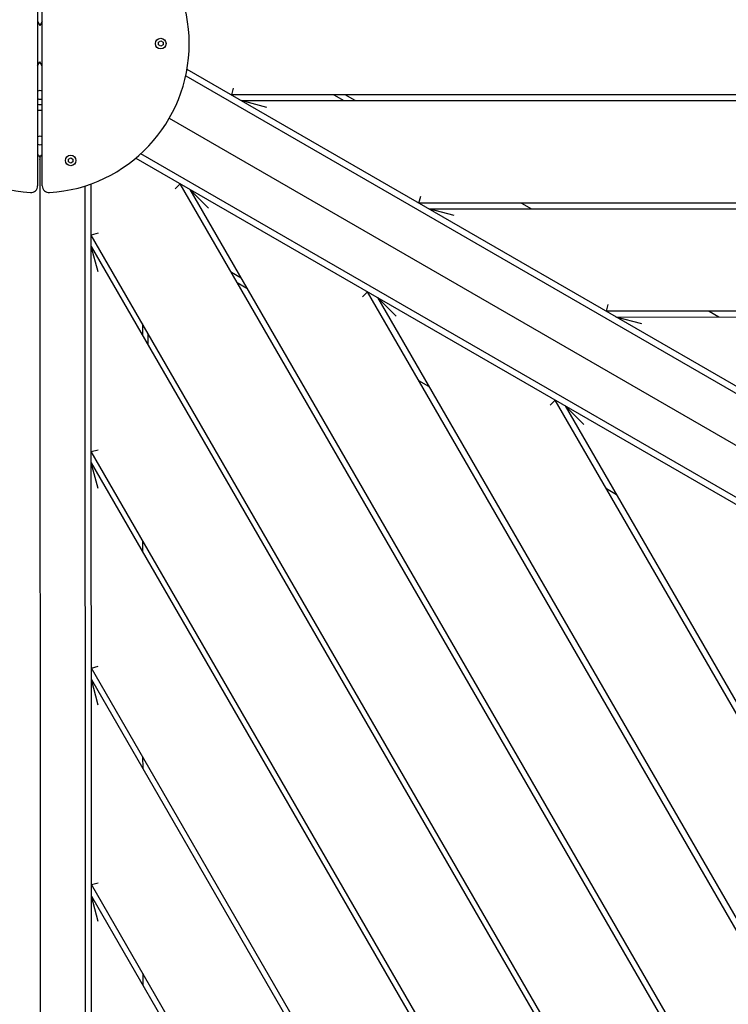
# Model space of a CAD drawing. Units: millimetres. Extents: x -13923 to 14088, y -4732 to 20293.
# Drawn here: x 3880 to 4502, y 7972 to 8836 of the extents above; entities that cross this region are included whole.
import ezdxf

# ---------------------------------------------------------------- set-up
doc = ezdxf.new("R2010")
doc.units = ezdxf.units.MM
doc.header["$LTSCALE"] = 20
doc.linetypes.add('HIDDEN', pattern=[9.525, 6.35, -3.175])
doc.layers.add('2d', color=230, linetype='Continuous')
doc.layers.add('CSA-No-EncroachmentZone_Hatch', color=20, linetype='HIDDEN')

msp = doc.modelspace()

# ---------------------------------------------------------------- hatches: boundary and pattern name
at = {"layer": 'CSA-No-EncroachmentZone_Hatch'}
h = msp.add_hatch(dxfattribs=at)
h.set_pattern_fill('ANSI31', color=256, scale=100)
h.set_pattern_definition([(195.0139, (-10871.58, 7154.36), (82.2494, -306.6615), [])])
h.paths.add_polyline_path([(-1667.29, 19522.44), (-332.14, 20293.29), (567.86, 18734.44), (-767.29, 17963.59)])
h.paths.add_polyline_path([(11563.89, 5234.77), (13188.41, 6172.69), (14088.41, 4613.85), (13711.99, 4396.52), (13711.99, 2956.32), (11881.99, 2956.32), (11881.99, 4524.02), (11972.91, 4524.02)])
edge = h.paths.add_edge_path()
edge.add_arc((-5179.46, 8548.65), 1174.19, 177.58091, 198.72621)
edge.add_arc((-4503.68, 8562.36), 1830, 192.3267, 196.43803)
edge.add_line((-6258.88, 8044.51), (-8152.6, 8044.51))
edge.add_line((-8152.6, 8044.51), (-8152.6, 9586.21))
edge.add_line((-8152.6, 9586.21), (-6272.16, 9586.21))
edge.add_arc((-4522.68, 9049.36), 1830, 162.94074, 180.52757)
edge.add_line((-6352.6, 9032.51), (-6352.6, 8598.21))
h.paths.add_polyline_path([(-13923.29, 6747.75), (-12984.98, 8373.85), (-10871.58, 7154.36), (-11809.89, 5528.26)])

# ---------------------------------------------------------------- linework, layer by layer
at = {"layer": '2d'}
for p, q in [((3895.66, 8940.1), (3895.66, 8690.61)), ((3899.66, 8690.61), (3899.66, 8940.1)), ((3895.66, 8834.81), (3897.66, 8831.35)), ((3899.66, 8834.83), (3897.66, 8831.35)), ((4001.65, 8816.52), (4003.66, 8817.68)), ((4001.65, 8814.19), (4001.65, 8816.52)), ((4003.66, 8813.03), (4001.65, 8814.19)), ((4003.66, 8817.68), (4005.68, 8816.52)), ((4005.68, 8814.19), (4003.66, 8813.03)), ((4005.68, 8816.52), (4005.68, 8814.19)), ((3895.66, 8795.88), (3897.67, 8799.35)), ((3899.66, 8795.9), (3897.67, 8799.35)), ((4025.59, 8787.14), (4976.47, 8238.46)), ((4026.71, 8792.84), (4982.97, 8241.06)), ((4067.22, 8776.4), (4065.62, 8770.4)), ((4982.84, 8770.62), (4065.62, 8770.4)), ((4155.62, 8770.42), (4164.28, 8765.42)), ((4174.28, 8765.42), (4165.62, 8770.42)), ((4074.28, 8765.4), (4982.84, 8765.62)), ((4096.67, 8759.4), (4074.28, 8765.4)), ((4011.13, 8749.88), (4939.97, 8213.91)), ((4936.98, 8170.03), (3986.11, 8718.72)), ((3897.69, 8713.74), (3897.96, 7611.97)), ((3922.65, 8714.01), (3924.66, 8715.18)), ((3922.65, 8711.69), (3922.65, 8714.01)), ((3924.66, 8710.53), (3922.65, 8711.69)), ((3924.66, 8715.18), (3926.68, 8714.01)), ((3926.68, 8711.69), (3924.66, 8710.53)), ((3926.68, 8714.01), (3926.68, 8711.69)), ((3981.73, 8714.89), (4913.99, 8176.95)), ((3942.95, 7616.63), (3942.69, 8692.34)), ((4016.24, 8688.05), (4020.64, 8692.44)), ((4479.44, 7898.22), (4020.64, 8692.44)), ((3937.19, 8690.46), (3937.46, 7592.64)), ((4029.3, 8687.44), (4483.77, 7900.72)), ((4029.3, 8687.44), (4045.69, 8671.06)), ((4230.18, 8675.44), (4231.79, 8681.44)), ((4982.86, 8675.62), (4230.18, 8675.44)), ((4320.18, 8675.46), (4328.85, 8670.46)), ((4238.85, 8670.44), (4982.86, 8670.62)), ((4261.24, 8664.44), (4238.85, 8670.44)), ((3948.7, 8649.03), (3942.7, 8647.42)), ((4401.51, 7853.2), (3942.7, 8647.42)), ((3942.71, 8637.42), (4397.18, 7850.7)), ((3948.71, 8615.03), (3942.71, 8637.42)), ((4074.32, 8609.51), (4065.65, 8614.51)), ((4070.66, 8605.85), (4079.32, 8600.85)), ((4180.81, 8593.09), (4185.2, 8597.48)), ((4561.7, 7945.74), (4185.2, 8597.48)), ((4193.86, 8592.48), (4566.03, 7948.24)), ((4193.86, 8592.48), (4210.26, 8576.1)), ((4394.75, 8580.48), (4396.36, 8586.48)), ((4982.88, 8580.62), (4394.75, 8580.48)), ((4484.75, 8580.5), (4493.41, 8575.5)), ((4403.41, 8575.48), (4982.88, 8575.62)), ((4425.81, 8569.48), (4403.41, 8575.48)), ((3987.72, 8569.49), (3987.73, 8559.49)), ((3992.73, 8550.83), (3992.72, 8560.83)), ((4238.88, 8514.55), (4230.22, 8519.55)), ((4345.38, 8498.13), (4349.77, 8502.52)), ((4643.96, 7993.26), (4349.77, 8502.52)), ((4358.43, 8497.52), (4648.29, 7995.76)), ((4358.43, 8497.52), (4374.83, 8481.14)), ((3942.75, 8457.42), (3948.75, 8459.03)), ((4319.25, 7805.68), (3942.75, 8457.42)), ((3942.75, 8447.42), (4314.92, 7803.18)), ((3948.76, 8425.03), (3942.75, 8447.42)), ((4403.45, 8419.59), (4394.79, 8424.59)), ((3987.77, 8379.49), (3987.77, 8369.49)), ((3942.8, 8267.42), (3948.8, 8269.03)), ((4236.99, 7758.16), (3942.8, 8267.42)), ((3942.8, 8257.42), (4232.66, 7755.66)), ((3948.8, 8235.03), (3942.8, 8257.42)), ((3987.81, 8189.49), (3987.82, 8179.49)), ((3942.84, 8077.42), (3948.84, 8079.03)), ((4154.72, 7710.64), (3942.84, 8077.42)), ((3942.84, 8067.42), (4150.39, 7708.14)), ((3948.85, 8045.03), (3942.84, 8067.42)), ((3987.86, 7999.49), (3987.86, 7989.49))]:
    msp.add_line(p, q, dxfattribs=at)
for centre in [(4003.66, 8815.35), (3924.66, 8712.85)]:
    msp.add_circle(centre, 4.65, dxfattribs=at)
for centre, radius, start, end in [((3897.66, 8815.35), 131, 93.66944, 266.33055), ((3897.66, 8815.35), 131, 273.66944, 86.33057), ((3897.66, 8770.35), 3.75, 57.76905, 122.23098), ((3897.66, 8770.35), 3.75, 237.76905, 302.23094), ((3897.68, 8766.87), 5, 246.18107, 293.33787), ((3897.68, 8766.87), 10, 258.35052, 281.42448), ((3897.66, 8730.35), 3.75, 57.76905, 122.23098), ((3897.66, 8730.35), 3.75, 237.76905, 302.23094), ((3889.66, 8690.61), 6, 266.33056, 359.99998), ((3905.66, 8690.61), 6, 180, 273.66945)]:
    msp.add_arc(centre, radius, start, end, dxfattribs=at)
for centre, major_axis, start_param, end_param in [((3891.69, 8713.74), (-0.18, 6), -0.944212, -0.753992), ((3903.69, 8713.74), (-3.92, 4.55), 0.024232, 0.203915)]:
    msp.add_ellipse(centre, major_axis=major_axis, ratio=1, start_param=start_param, end_param=end_param, dxfattribs=at)
for points in [[(3895.66, 8717.22), (3895.94, 8717.3), (3896.21, 8717.36), (3896.44, 8717.4)], [(3898.93, 8717.4), (3899.16, 8717.36), (3899.4, 8717.3), (3899.66, 8717.23)]]:
    msp.add_open_spline(points, degree=3, dxfattribs=at)
for points, knots in [([(3896.44, 8717.4), (3896.74, 8717.01), (3897, 8716.58), (3897.53, 8715.35), (3897.69, 8714.51), (3897.69, 8713.74)], [3.6540281, 3.6540281, 3.6540281, 3.6540281, 3.852011, 3.852011, 4.2044703, 4.2044703, 4.2044703, 4.2044703]), ([(3897.69, 8713.74), (3897.69, 8714.45), (3897.82, 8715.23), (3898.32, 8716.47), (3898.59, 8716.96), (3898.93, 8717.4)], [0, 0, 0, 0, 0.326365, 0.326365, 0.5493722, 0.5493722, 0.5493722, 0.5493722])]:
    msp.add_open_spline(points, degree=3, knots=knots, dxfattribs=at)

doc.saveas('drawing.dxf')
